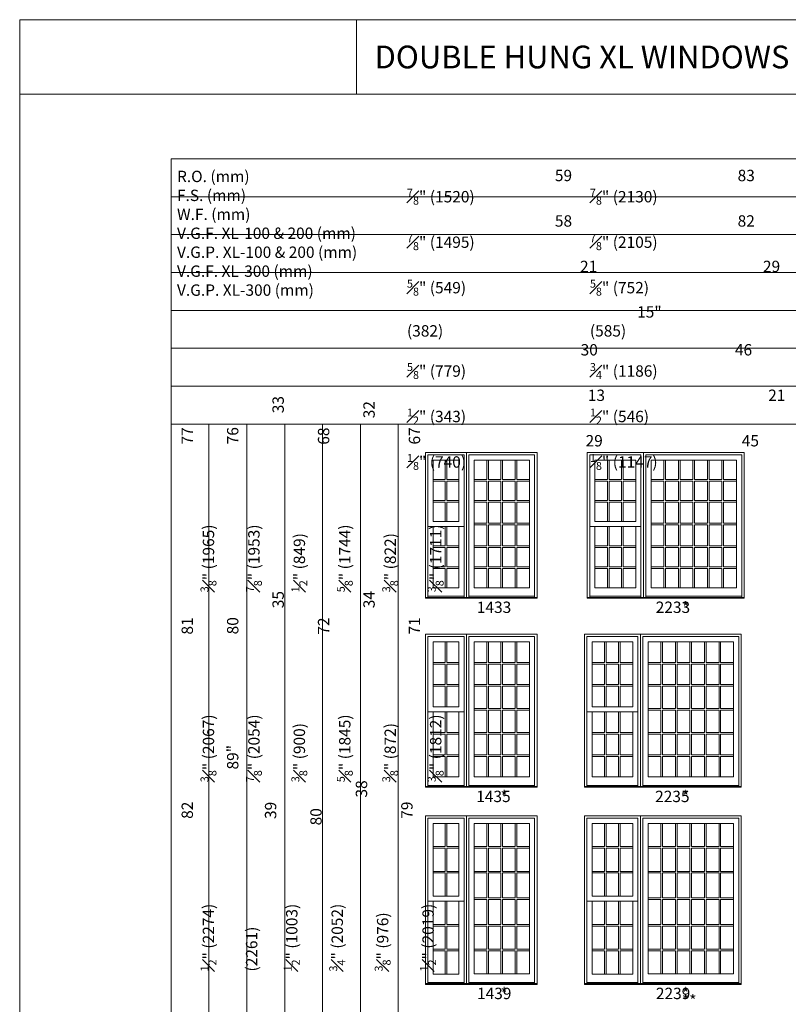
# Model space of a CAD drawing. Units: millimetres. Extents: x -118 to 6897, y -3371 to -875.
# Drawn here: x 947 to 1353, y -2795 to -2275 of the extents above; entities that cross this region are included whole.
import ezdxf

# ---------------------------------------------------------------- set-up
doc = ezdxf.new("R2010")
doc.units = ezdxf.units.MM
doc.header["$MEASUREMENT"] = 0
doc.layers.get('0').update_dxf_attribs({"lineweight": 0})
doc.styles.get("Standard").update_dxf_attribs({"font": 'txt', "height": 40})

msp = doc.modelspace()

# ---------------------------------------------------------------- linework, layer by layer
at = {"color": 7, "linetype": 'ByBlock', "ltscale": 250}
for p, q in [((1125.19, -2314.24), (1125.19, -2274.87)), ((1172.03, -2507.39), (1172.03, -2517.6)), ((1172.9, -2507.39), (1172.9, -2517.6)), ((1193.96, -2507.39), (1193.96, -2517.6)), ((1194.83, -2507.39), (1194.83, -2517.6)), ((1201.46, -2507.39), (1201.46, -2517.6)), ((1202.33, -2507.39), (1202.33, -2517.6)), ((1208.96, -2507.39), (1208.96, -2517.6)), ((1209.83, -2507.39), (1209.83, -2517.6)), ((1257.73, -2507.39), (1257.73, -2517.6)), ((1258.6, -2507.39), (1258.6, -2517.6)), ((1265.18, -2507.39), (1265.18, -2517.6)), ((1266.05, -2507.39), (1266.05, -2517.6)), ((1287.55, -2507.39), (1287.55, -2517.6)), ((1288.42, -2507.39), (1288.42, -2517.6)), ((1295.22, -2507.39), (1295.22, -2517.6)), ((1296.09, -2507.39), (1296.09, -2517.6)), ((1302.89, -2507.39), (1302.89, -2517.6)), ((1303.76, -2507.39), (1303.76, -2517.6)), ((1310.56, -2507.39), (1310.56, -2517.6)), ((1311.43, -2507.39), (1311.43, -2517.6)), ((1318.23, -2507.39), (1318.23, -2517.6)), ((1319.1, -2507.39), (1319.1, -2517.6)), ((1165.72, -2517.6), (1172.03, -2517.6)), ((1165.72, -2518.47), (1172.03, -2518.47)), ((1172.03, -2518.47), (1172.03, -2528.67)), ((1172.9, -2517.6), (1179.22, -2517.6)), ((1172.9, -2518.47), (1172.9, -2528.67)), ((1172.9, -2518.47), (1179.22, -2518.47)), ((1187.33, -2517.6), (1193.96, -2517.6)), ((1187.33, -2518.47), (1193.96, -2518.47)), ((1193.96, -2518.47), (1193.96, -2528.67)), ((1194.83, -2517.6), (1201.46, -2517.6)), ((1194.83, -2518.47), (1194.83, -2528.67)), ((1194.83, -2518.47), (1201.46, -2518.47)), ((1201.46, -2518.47), (1201.46, -2528.67)), ((1202.33, -2517.6), (1208.96, -2517.6)), ((1202.33, -2518.47), (1202.33, -2528.67)), ((1202.33, -2518.47), (1208.96, -2518.47)), ((1208.96, -2518.47), (1208.96, -2528.67)), ((1209.83, -2517.6), (1216.46, -2517.6)), ((1209.83, -2518.47), (1209.83, -2528.67)), ((1209.83, -2518.47), (1216.46, -2518.47)), ((1251.14, -2517.6), (1257.73, -2517.6)), ((1251.14, -2518.47), (1257.73, -2518.47)), ((1257.73, -2518.47), (1257.73, -2528.67)), ((1258.6, -2517.6), (1265.18, -2517.6)), ((1258.6, -2518.47), (1258.6, -2528.67)), ((1258.6, -2518.47), (1265.18, -2518.47)), ((1265.18, -2518.47), (1265.18, -2528.67)), ((1266.05, -2517.6), (1272.64, -2517.6)), ((1266.05, -2518.47), (1266.05, -2528.67)), ((1266.05, -2518.47), (1272.64, -2518.47)), ((1280.75, -2517.6), (1287.55, -2517.6)), ((1280.75, -2518.47), (1287.55, -2518.47)), ((1287.55, -2518.47), (1287.55, -2528.67)), ((1288.42, -2517.6), (1295.22, -2517.6)), ((1288.42, -2518.47), (1288.42, -2528.67)), ((1288.42, -2518.47), (1295.22, -2518.47)), ((1295.22, -2518.47), (1295.22, -2528.67)), ((1296.09, -2517.6), (1302.89, -2517.6)), ((1296.09, -2518.47), (1296.09, -2528.67)), ((1296.09, -2518.47), (1302.89, -2518.47)), ((1302.89, -2518.47), (1302.89, -2528.67)), ((1303.76, -2517.6), (1310.56, -2517.6)), ((1303.76, -2518.47), (1303.76, -2528.67)), ((1303.76, -2518.47), (1310.56, -2518.47)), ((1310.56, -2518.47), (1310.56, -2528.67)), ((1311.43, -2517.6), (1318.23, -2517.6)), ((1311.43, -2518.47), (1311.43, -2528.67)), ((1311.43, -2518.47), (1318.23, -2518.47)), ((1318.23, -2518.47), (1318.23, -2528.67)), ((1319.1, -2517.6), (1325.9, -2517.6)), ((1319.1, -2518.47), (1319.1, -2528.67)), ((1319.1, -2518.47), (1325.9, -2518.47)), ((1165.72, -2528.67), (1172.03, -2528.67)), ((1165.72, -2529.54), (1172.03, -2529.54)), ((1172.03, -2529.54), (1172.03, -2539.75)), ((1172.9, -2528.67), (1179.22, -2528.67)), ((1172.9, -2529.54), (1172.9, -2539.75)), ((1172.9, -2529.54), (1179.22, -2529.54)), ((1187.33, -2528.67), (1193.96, -2528.67)), ((1187.33, -2529.54), (1193.96, -2529.54)), ((1193.96, -2529.54), (1193.96, -2540.64)), ((1194.83, -2528.67), (1201.46, -2528.67)), ((1194.83, -2529.54), (1194.83, -2540.64)), ((1194.83, -2529.54), (1201.46, -2529.54)), ((1201.46, -2529.54), (1201.46, -2540.64)), ((1202.33, -2528.67), (1208.96, -2528.67)), ((1202.33, -2529.54), (1202.33, -2540.64)), ((1202.33, -2529.54), (1208.96, -2529.54)), ((1208.96, -2529.54), (1208.96, -2540.64)), ((1209.83, -2528.67), (1216.46, -2528.67)), ((1209.83, -2529.54), (1209.83, -2540.64)), ((1209.83, -2529.54), (1216.46, -2529.54)), ((1251.14, -2528.67), (1257.73, -2528.67)), ((1251.14, -2529.54), (1257.73, -2529.54)), ((1257.73, -2529.54), (1257.73, -2539.75)), ((1258.6, -2528.67), (1265.18, -2528.67)), ((1258.6, -2529.54), (1258.6, -2539.75)), ((1258.6, -2529.54), (1265.18, -2529.54)), ((1265.18, -2529.54), (1265.18, -2539.75)), ((1266.05, -2528.67), (1272.64, -2528.67)), ((1266.05, -2529.54), (1266.05, -2539.75)), ((1266.05, -2529.54), (1272.64, -2529.54)), ((1280.75, -2528.67), (1287.55, -2528.67)), ((1280.75, -2529.54), (1287.55, -2529.54)), ((1287.55, -2529.54), (1287.55, -2540.64)), ((1288.42, -2528.67), (1295.22, -2528.67)), ((1288.42, -2529.54), (1288.42, -2540.64)), ((1288.42, -2529.54), (1295.22, -2529.54)), ((1295.22, -2529.54), (1295.22, -2540.64)), ((1296.09, -2528.67), (1302.89, -2528.67)), ((1296.09, -2529.54), (1296.09, -2540.64)), ((1296.09, -2529.54), (1302.89, -2529.54)), ((1302.89, -2529.54), (1302.89, -2540.64)), ((1303.76, -2528.67), (1310.56, -2528.67)), ((1303.76, -2529.54), (1303.76, -2540.64)), ((1303.76, -2529.54), (1310.56, -2529.54)), ((1310.56, -2529.54), (1310.56, -2540.64)), ((1311.43, -2528.67), (1318.23, -2528.67)), ((1311.43, -2529.54), (1311.43, -2540.64)), ((1311.43, -2529.54), (1318.23, -2529.54)), ((1318.23, -2529.54), (1318.23, -2540.64)), ((1319.1, -2528.67), (1325.9, -2528.67)), ((1319.1, -2529.54), (1319.1, -2540.64)), ((1319.1, -2529.54), (1325.9, -2529.54)), ((1187.33, -2540.64), (1193.96, -2540.64)), ((1187.33, -2541.51), (1193.96, -2541.51)), ((1193.96, -2541.51), (1193.96, -2552.63)), ((1194.83, -2540.64), (1201.46, -2540.64)), ((1194.83, -2541.51), (1194.83, -2552.63)), ((1194.83, -2541.51), (1201.46, -2541.51)), ((1201.46, -2541.51), (1201.46, -2552.63)), ((1202.33, -2540.64), (1208.96, -2540.64)), ((1202.33, -2541.51), (1202.33, -2552.63)), ((1202.33, -2541.51), (1208.96, -2541.51)), ((1208.96, -2541.51), (1208.96, -2552.63)), ((1209.83, -2540.64), (1216.46, -2540.64)), ((1209.83, -2541.51), (1209.83, -2552.63)), ((1209.83, -2541.51), (1216.46, -2541.51)), ((1280.75, -2540.64), (1287.55, -2540.64)), ((1280.75, -2541.51), (1287.55, -2541.51)), ((1287.55, -2541.51), (1287.55, -2552.63)), ((1288.42, -2540.64), (1295.22, -2540.64)), ((1288.42, -2541.51), (1288.42, -2552.63)), ((1288.42, -2541.51), (1295.22, -2541.51)), ((1295.22, -2541.51), (1295.22, -2552.63)), ((1296.09, -2540.64), (1302.89, -2540.64)), ((1296.09, -2541.51), (1296.09, -2552.63)), ((1296.09, -2541.51), (1302.89, -2541.51)), ((1302.89, -2541.51), (1302.89, -2552.63)), ((1303.76, -2540.64), (1310.56, -2540.64)), ((1303.76, -2541.51), (1303.76, -2552.63)), ((1303.76, -2541.51), (1310.56, -2541.51)), ((1310.56, -2541.51), (1310.56, -2552.63)), ((1311.43, -2540.64), (1318.23, -2540.64)), ((1311.43, -2541.51), (1311.43, -2552.63)), ((1311.43, -2541.51), (1318.23, -2541.51)), ((1318.23, -2541.51), (1318.23, -2552.63)), ((1319.1, -2540.64), (1325.9, -2540.64)), ((1319.1, -2541.51), (1319.1, -2552.63)), ((1319.1, -2541.51), (1325.9, -2541.51)), ((1165.72, -2542.42), (1162.92, -2542.42)), ((1172.03, -2542.42), (1172.03, -2552.63)), ((1172.9, -2542.42), (1172.9, -2552.63)), ((1179.22, -2542.42), (1182.01, -2542.42)), ((1251.14, -2542.42), (1248.35, -2542.42)), ((1257.73, -2542.42), (1257.73, -2552.63)), ((1258.6, -2542.42), (1258.6, -2552.63)), ((1265.18, -2542.42), (1265.18, -2552.63)), ((1266.05, -2542.42), (1266.05, -2552.63)), ((1272.64, -2542.42), (1275.43, -2542.42)), ((1165.72, -2552.63), (1172.03, -2552.63)), ((1165.72, -2553.5), (1172.03, -2553.5)), ((1172.03, -2553.5), (1172.03, -2563.7)), ((1172.9, -2552.63), (1179.22, -2552.63)), ((1172.9, -2553.5), (1172.9, -2563.7)), ((1172.9, -2553.5), (1179.22, -2553.5)), ((1187.33, -2552.63), (1193.96, -2552.63)), ((1187.33, -2553.5), (1193.96, -2553.5)), ((1193.96, -2553.5), (1193.96, -2563.7)), ((1194.83, -2552.63), (1201.46, -2552.63)), ((1194.83, -2553.5), (1194.83, -2563.7)), ((1194.83, -2553.5), (1201.46, -2553.5)), ((1201.46, -2553.5), (1201.46, -2563.7)), ((1202.33, -2552.63), (1208.96, -2552.63)), ((1202.33, -2553.5), (1202.33, -2563.7)), ((1202.33, -2553.5), (1208.96, -2553.5)), ((1208.96, -2553.5), (1208.96, -2563.7)), ((1209.83, -2552.63), (1216.46, -2552.63)), ((1209.83, -2553.5), (1209.83, -2563.7)), ((1209.83, -2553.5), (1216.46, -2553.5)), ((1251.14, -2552.63), (1257.73, -2552.63)), ((1251.14, -2553.5), (1257.73, -2553.5)), ((1257.73, -2553.5), (1257.73, -2563.7)), ((1258.6, -2552.63), (1265.18, -2552.63)), ((1258.6, -2553.5), (1258.6, -2563.7)), ((1258.6, -2553.5), (1265.18, -2553.5)), ((1265.18, -2553.5), (1265.18, -2563.7)), ((1266.05, -2552.63), (1272.64, -2552.63)), ((1266.05, -2553.5), (1266.05, -2563.7)), ((1266.05, -2553.5), (1272.64, -2553.5)), ((1280.75, -2552.63), (1287.55, -2552.63)), ((1280.75, -2553.5), (1287.55, -2553.5)), ((1287.55, -2553.5), (1287.55, -2563.7)), ((1288.42, -2552.63), (1295.22, -2552.63)), ((1288.42, -2553.5), (1288.42, -2563.7)), ((1288.42, -2553.5), (1295.22, -2553.5)), ((1295.22, -2553.5), (1295.22, -2563.7)), ((1296.09, -2552.63), (1302.89, -2552.63)), ((1296.09, -2553.5), (1296.09, -2563.7)), ((1296.09, -2553.5), (1302.89, -2553.5)), ((1302.89, -2553.5), (1302.89, -2563.7)), ((1303.76, -2552.63), (1310.56, -2552.63)), ((1303.76, -2553.5), (1303.76, -2563.7)), ((1303.76, -2553.5), (1310.56, -2553.5)), ((1310.56, -2553.5), (1310.56, -2563.7)), ((1311.43, -2552.63), (1318.23, -2552.63)), ((1311.43, -2553.5), (1311.43, -2563.7)), ((1311.43, -2553.5), (1318.23, -2553.5)), ((1318.23, -2553.5), (1318.23, -2563.7)), ((1319.1, -2552.63), (1325.9, -2552.63)), ((1319.1, -2553.5), (1319.1, -2563.7)), ((1319.1, -2553.5), (1325.9, -2553.5)), ((1165.72, -2563.7), (1172.03, -2563.7)), ((1165.72, -2564.57), (1172.03, -2564.57)), ((1172.03, -2564.57), (1172.03, -2574.78)), ((1172.9, -2563.7), (1179.22, -2563.7)), ((1172.9, -2564.57), (1172.9, -2574.78)), ((1172.9, -2564.57), (1179.22, -2564.57)), ((1187.33, -2563.7), (1193.96, -2563.7)), ((1187.33, -2564.57), (1193.96, -2564.57)), ((1193.96, -2564.57), (1193.96, -2574.76)), ((1194.83, -2563.7), (1201.46, -2563.7)), ((1194.83, -2564.57), (1194.83, -2574.76)), ((1194.83, -2564.57), (1201.46, -2564.57)), ((1201.46, -2564.57), (1201.46, -2574.76)), ((1202.33, -2563.7), (1208.96, -2563.7)), ((1202.33, -2564.57), (1202.33, -2574.76)), ((1202.33, -2564.57), (1208.96, -2564.57)), ((1208.96, -2564.57), (1208.96, -2574.76)), ((1209.83, -2563.7), (1216.46, -2563.7)), ((1209.83, -2564.57), (1209.83, -2574.76)), ((1209.83, -2564.57), (1216.46, -2564.57)), ((1251.14, -2563.7), (1257.73, -2563.7)), ((1251.14, -2564.57), (1257.73, -2564.57)), ((1257.73, -2564.57), (1257.73, -2574.78)), ((1258.6, -2563.7), (1265.18, -2563.7)), ((1258.6, -2564.57), (1258.6, -2574.78)), ((1258.6, -2564.57), (1265.18, -2564.57)), ((1265.18, -2564.57), (1265.18, -2574.78)), ((1266.05, -2563.7), (1272.64, -2563.7)), ((1266.05, -2564.57), (1266.05, -2574.78)), ((1266.05, -2564.57), (1272.64, -2564.57)), ((1280.75, -2563.7), (1287.55, -2563.7)), ((1280.75, -2564.57), (1287.55, -2564.57)), ((1287.55, -2564.57), (1287.55, -2574.76)), ((1288.42, -2563.7), (1295.22, -2563.7)), ((1288.42, -2564.57), (1288.42, -2574.76)), ((1288.42, -2564.57), (1295.22, -2564.57)), ((1295.22, -2564.57), (1295.22, -2574.76)), ((1296.09, -2563.7), (1302.89, -2563.7)), ((1296.09, -2564.57), (1296.09, -2574.76)), ((1296.09, -2564.57), (1302.89, -2564.57)), ((1302.89, -2564.57), (1302.89, -2574.76)), ((1303.76, -2563.7), (1310.56, -2563.7)), ((1303.76, -2564.57), (1303.76, -2574.76)), ((1303.76, -2564.57), (1310.56, -2564.57)), ((1310.56, -2564.57), (1310.56, -2574.76)), ((1311.43, -2563.7), (1318.23, -2563.7)), ((1311.43, -2564.57), (1311.43, -2574.76)), ((1311.43, -2564.57), (1318.23, -2564.57)), ((1318.23, -2564.57), (1318.23, -2574.76)), ((1319.1, -2563.7), (1325.9, -2563.7)), ((1319.1, -2564.57), (1319.1, -2574.76)), ((1319.1, -2564.57), (1325.9, -2564.57)), ((1182.01, -2579.21), (1162.92, -2579.21)), ((1219.26, -2579.21), (1184.53, -2579.21)), ((1275.43, -2579.21), (1248.35, -2579.21)), ((1328.7, -2579.21), (1277.95, -2579.21)), ((1172.03, -2603.26), (1172.03, -2614.13)), ((1172.9, -2603.26), (1172.9, -2614.13)), ((1193.96, -2603.26), (1193.96, -2614.13)), ((1194.83, -2603.26), (1194.83, -2614.13)), ((1201.46, -2603.26), (1201.46, -2614.13)), ((1202.33, -2603.26), (1202.33, -2614.13)), ((1208.96, -2603.26), (1208.96, -2614.13)), ((1209.83, -2603.26), (1209.83, -2614.13)), ((1256.16, -2603.26), (1256.16, -2614.13)), ((1257.03, -2603.26), (1257.03, -2614.13)), ((1263.61, -2603.26), (1263.61, -2614.13)), ((1264.48, -2603.26), (1264.48, -2614.13)), ((1285.98, -2603.26), (1285.98, -2614.13)), ((1286.85, -2603.26), (1286.85, -2614.13)), ((1293.65, -2603.26), (1293.65, -2614.13)), ((1294.52, -2603.26), (1294.52, -2614.13)), ((1301.32, -2603.26), (1301.32, -2614.13)), ((1302.19, -2603.26), (1302.19, -2614.13)), ((1308.99, -2603.26), (1308.99, -2614.13)), ((1309.86, -2603.26), (1309.86, -2614.13)), ((1316.67, -2603.26), (1316.67, -2614.13)), ((1317.53, -2603.26), (1317.53, -2614.13)), ((1165.72, -2614.13), (1172.03, -2614.13)), ((1172.9, -2614.13), (1179.22, -2614.13)), ((1187.33, -2614.13), (1193.96, -2614.13)), ((1194.83, -2614.13), (1201.46, -2614.13)), ((1202.33, -2614.13), (1208.96, -2614.13)), ((1209.83, -2614.13), (1216.46, -2614.13)), ((1249.57, -2614.13), (1256.16, -2614.13)), ((1257.03, -2614.13), (1263.61, -2614.13)), ((1264.48, -2614.13), (1271.07, -2614.13)), ((1279.18, -2614.13), (1285.98, -2614.13)), ((1286.85, -2614.13), (1293.65, -2614.13)), ((1294.52, -2614.13), (1301.32, -2614.13)), ((1302.19, -2614.13), (1308.99, -2614.13)), ((1309.86, -2614.13), (1316.67, -2614.13)), ((1317.53, -2614.13), (1324.34, -2614.13)), ((1165.72, -2615), (1172.03, -2615)), ((1172.03, -2615), (1172.03, -2625.86)), ((1172.9, -2615), (1172.9, -2625.86)), ((1172.9, -2615), (1179.22, -2615)), ((1187.33, -2615), (1193.96, -2615)), ((1193.96, -2615), (1193.96, -2625.86)), ((1194.83, -2615), (1201.46, -2615)), ((1194.83, -2615), (1194.83, -2625.86)), ((1201.46, -2615), (1201.46, -2625.86)), ((1202.33, -2615), (1208.96, -2615)), ((1202.33, -2615), (1202.33, -2625.86)), ((1208.96, -2615), (1208.96, -2625.86)), ((1209.83, -2615), (1216.46, -2615)), ((1209.83, -2615), (1209.83, -2625.86)), ((1249.57, -2615), (1256.16, -2615)), ((1256.16, -2615), (1256.16, -2625.86)), ((1257.03, -2615), (1263.61, -2615)), ((1257.03, -2615), (1257.03, -2625.86)), ((1263.61, -2615), (1263.61, -2625.86)), ((1264.48, -2615), (1271.07, -2615)), ((1264.48, -2615), (1264.48, -2625.86)), ((1279.18, -2615), (1285.98, -2615)), ((1285.98, -2615), (1285.98, -2625.86)), ((1286.85, -2615), (1293.65, -2615)), ((1286.85, -2615), (1286.85, -2625.86)), ((1293.65, -2615), (1293.65, -2625.86)), ((1294.52, -2615), (1301.32, -2615)), ((1294.52, -2615), (1294.52, -2625.86)), ((1301.32, -2615), (1301.32, -2625.86)), ((1302.19, -2615), (1308.99, -2615)), ((1302.19, -2615), (1302.19, -2625.86)), ((1308.99, -2615), (1308.99, -2625.86)), ((1309.86, -2615), (1316.67, -2615)), ((1309.86, -2615), (1309.86, -2625.86)), ((1316.67, -2615), (1316.67, -2625.86)), ((1317.53, -2615), (1324.34, -2615)), ((1317.53, -2615), (1317.53, -2625.86)), ((1165.72, -2625.86), (1172.03, -2625.86)), ((1165.72, -2626.73), (1172.03, -2626.73)), ((1172.03, -2626.73), (1172.03, -2637.6)), ((1172.9, -2625.86), (1179.22, -2625.86)), ((1172.9, -2626.73), (1172.9, -2637.6)), ((1172.9, -2626.73), (1179.22, -2626.73)), ((1187.33, -2625.86), (1193.96, -2625.86)), ((1187.33, -2626.73), (1193.96, -2626.73)), ((1193.96, -2626.73), (1193.96, -2638.5)), ((1194.83, -2625.86), (1201.46, -2625.86)), ((1194.83, -2626.73), (1201.46, -2626.73)), ((1194.83, -2626.73), (1194.83, -2638.5)), ((1201.46, -2626.73), (1201.46, -2638.5)), ((1202.33, -2625.86), (1208.96, -2625.86)), ((1202.33, -2626.73), (1208.96, -2626.73)), ((1202.33, -2626.73), (1202.33, -2638.5)), ((1208.96, -2626.73), (1208.96, -2638.5)), ((1209.83, -2625.86), (1216.46, -2625.86)), ((1209.83, -2626.73), (1216.46, -2626.73)), ((1209.83, -2626.73), (1209.83, -2638.5)), ((1249.57, -2625.86), (1256.16, -2625.86)), ((1249.57, -2626.73), (1256.16, -2626.73)), ((1256.16, -2626.73), (1256.16, -2637.6)), ((1257.03, -2625.86), (1263.61, -2625.86)), ((1257.03, -2626.73), (1263.61, -2626.73)), ((1257.03, -2626.73), (1257.03, -2637.6)), ((1263.61, -2626.73), (1263.61, -2637.6)), ((1264.48, -2625.86), (1271.07, -2625.86)), ((1264.48, -2626.73), (1271.07, -2626.73)), ((1264.48, -2626.73), (1264.48, -2637.6)), ((1279.18, -2625.86), (1285.98, -2625.86)), ((1279.18, -2626.73), (1285.98, -2626.73)), ((1285.98, -2626.73), (1285.98, -2638.5)), ((1286.85, -2625.86), (1293.65, -2625.86)), ((1286.85, -2626.73), (1293.65, -2626.73)), ((1286.85, -2626.73), (1286.85, -2638.5)), ((1293.65, -2626.73), (1293.65, -2638.5)), ((1294.52, -2625.86), (1301.32, -2625.86)), ((1294.52, -2626.73), (1301.32, -2626.73)), ((1294.52, -2626.73), (1294.52, -2638.5)), ((1301.32, -2626.73), (1301.32, -2638.5)), ((1302.19, -2625.86), (1308.99, -2625.86)), ((1302.19, -2626.73), (1308.99, -2626.73)), ((1302.19, -2626.73), (1302.19, -2638.5)), ((1308.99, -2626.73), (1308.99, -2638.5)), ((1309.86, -2625.86), (1316.67, -2625.86)), ((1309.86, -2626.73), (1316.67, -2626.73)), ((1309.86, -2626.73), (1309.86, -2638.5)), ((1316.67, -2626.73), (1316.67, -2638.5)), ((1317.53, -2625.86), (1324.34, -2625.86)), ((1317.53, -2626.73), (1324.34, -2626.73)), ((1317.53, -2626.73), (1317.53, -2638.5)), ((1165.72, -2640.28), (1162.92, -2640.28)), ((1172.03, -2640.28), (1172.03, -2651.15)), ((1172.9, -2640.28), (1172.9, -2651.15)), ((1179.22, -2640.28), (1182.01, -2640.28)), ((1187.33, -2638.5), (1193.96, -2638.5)), ((1187.33, -2639.36), (1193.96, -2639.36)), ((1193.96, -2639.36), (1193.96, -2651.15)), ((1194.83, -2638.5), (1201.46, -2638.5)), ((1194.83, -2639.36), (1201.46, -2639.36)), ((1194.83, -2639.36), (1194.83, -2651.15)), ((1201.46, -2639.36), (1201.46, -2651.15)), ((1202.33, -2638.5), (1208.96, -2638.5)), ((1202.33, -2639.36), (1208.96, -2639.36)), ((1202.33, -2639.36), (1202.33, -2651.15)), ((1208.96, -2639.36), (1208.96, -2651.15)), ((1209.83, -2638.5), (1216.46, -2638.5)), ((1209.83, -2639.36), (1216.46, -2639.36)), ((1209.83, -2639.36), (1209.83, -2651.15)), ((1249.57, -2640.28), (1246.78, -2640.28)), ((1256.16, -2640.28), (1256.16, -2651.15)), ((1257.03, -2640.28), (1257.03, -2651.15)), ((1263.61, -2640.28), (1263.61, -2651.15)), ((1264.48, -2640.28), (1264.48, -2651.15)), ((1271.07, -2640.28), (1273.86, -2640.28)), ((1279.18, -2638.5), (1285.98, -2638.5)), ((1279.18, -2639.36), (1285.98, -2639.36)), ((1285.98, -2639.36), (1285.98, -2651.15)), ((1286.85, -2638.5), (1293.65, -2638.5)), ((1286.85, -2639.36), (1293.65, -2639.36)), ((1286.85, -2639.36), (1286.85, -2651.15)), ((1293.65, -2639.36), (1293.65, -2651.15)), ((1294.52, -2638.5), (1301.32, -2638.5)), ((1294.52, -2639.36), (1301.32, -2639.36)), ((1294.52, -2639.36), (1294.52, -2651.15)), ((1301.32, -2639.36), (1301.32, -2651.15)), ((1302.19, -2638.5), (1308.99, -2638.5)), ((1302.19, -2639.36), (1308.99, -2639.36)), ((1302.19, -2639.36), (1302.19, -2651.15)), ((1308.99, -2639.36), (1308.99, -2651.15)), ((1309.86, -2638.5), (1316.67, -2638.5)), ((1309.86, -2639.36), (1316.67, -2639.36)), ((1309.86, -2639.36), (1309.86, -2651.15)), ((1316.67, -2639.36), (1316.67, -2651.15)), ((1317.53, -2638.5), (1324.34, -2638.5)), ((1317.53, -2639.36), (1324.34, -2639.36)), ((1317.53, -2639.36), (1317.53, -2651.15)), ((1165.72, -2651.15), (1172.03, -2651.15)), ((1165.72, -2652.01), (1172.03, -2652.01)), ((1172.03, -2652.01), (1172.03, -2662.88)), ((1172.9, -2651.15), (1179.22, -2651.15)), ((1172.9, -2652.01), (1172.9, -2662.88)), ((1172.9, -2652.01), (1179.22, -2652.01)), ((1187.33, -2651.15), (1193.96, -2651.15)), ((1187.33, -2652.01), (1193.96, -2652.01)), ((1193.96, -2652.01), (1193.96, -2662.88)), ((1194.83, -2651.15), (1201.46, -2651.15)), ((1194.83, -2652.01), (1201.46, -2652.01)), ((1194.83, -2652.01), (1194.83, -2662.88)), ((1201.46, -2652.01), (1201.46, -2662.88)), ((1202.33, -2651.15), (1208.96, -2651.15)), ((1202.33, -2652.01), (1208.96, -2652.01)), ((1202.33, -2652.01), (1202.33, -2662.88)), ((1208.96, -2652.01), (1208.96, -2662.88)), ((1209.83, -2651.15), (1216.46, -2651.15)), ((1209.83, -2652.01), (1216.46, -2652.01)), ((1209.83, -2652.01), (1209.83, -2662.88)), ((1249.57, -2651.15), (1256.16, -2651.15)), ((1249.57, -2652.01), (1256.16, -2652.01)), ((1256.16, -2652.01), (1256.16, -2662.88)), ((1257.03, -2651.15), (1263.61, -2651.15)), ((1257.03, -2652.01), (1263.61, -2652.01)), ((1257.03, -2652.01), (1257.03, -2662.88)), ((1263.61, -2652.01), (1263.61, -2662.88)), ((1264.48, -2651.15), (1271.07, -2651.15)), ((1264.48, -2652.01), (1271.07, -2652.01)), ((1264.48, -2652.01), (1264.48, -2662.88)), ((1279.18, -2651.15), (1285.98, -2651.15)), ((1279.18, -2652.01), (1285.98, -2652.01)), ((1285.98, -2652.01), (1285.98, -2662.88)), ((1286.85, -2651.15), (1293.65, -2651.15)), ((1286.85, -2652.01), (1293.65, -2652.01)), ((1286.85, -2652.01), (1286.85, -2662.88)), ((1293.65, -2652.01), (1293.65, -2662.88)), ((1294.52, -2651.15), (1301.32, -2651.15)), ((1294.52, -2652.01), (1301.32, -2652.01)), ((1294.52, -2652.01), (1294.52, -2662.88)), ((1301.32, -2652.01), (1301.32, -2662.88)), ((1302.19, -2651.15), (1308.99, -2651.15)), ((1302.19, -2652.01), (1308.99, -2652.01)), ((1302.19, -2652.01), (1302.19, -2662.88)), ((1308.99, -2652.01), (1308.99, -2662.88)), ((1309.86, -2651.15), (1316.67, -2651.15)), ((1309.86, -2652.01), (1316.67, -2652.01)), ((1309.86, -2652.01), (1309.86, -2662.88)), ((1316.67, -2652.01), (1316.67, -2662.88)), ((1317.53, -2651.15), (1324.34, -2651.15)), ((1317.53, -2652.01), (1324.34, -2652.01)), ((1317.53, -2652.01), (1317.53, -2662.88)), ((1165.72, -2662.88), (1172.03, -2662.88)), ((1165.72, -2663.75), (1172.03, -2663.75)), ((1172.03, -2663.75), (1172.03, -2674.62)), ((1172.9, -2662.88), (1179.22, -2662.88)), ((1172.9, -2663.75), (1172.9, -2674.62)), ((1172.9, -2663.75), (1179.22, -2663.75)), ((1187.33, -2662.88), (1193.96, -2662.88)), ((1187.33, -2663.75), (1193.96, -2663.75)), ((1193.96, -2663.75), (1193.96, -2674.6)), ((1194.83, -2662.88), (1201.46, -2662.88)), ((1194.83, -2663.75), (1201.46, -2663.75)), ((1194.83, -2663.75), (1194.83, -2674.6)), ((1201.46, -2663.75), (1201.46, -2674.6)), ((1202.33, -2662.88), (1208.96, -2662.88)), ((1202.33, -2663.75), (1208.96, -2663.75)), ((1202.33, -2663.75), (1202.33, -2674.6)), ((1208.96, -2663.75), (1208.96, -2674.6)), ((1209.83, -2662.88), (1216.46, -2662.88)), ((1209.83, -2663.75), (1216.46, -2663.75)), ((1209.83, -2663.75), (1209.83, -2674.6)), ((1249.57, -2662.88), (1256.16, -2662.88)), ((1249.57, -2663.75), (1256.16, -2663.75)), ((1256.16, -2663.75), (1256.16, -2674.62)), ((1257.03, -2662.88), (1263.61, -2662.88)), ((1257.03, -2663.75), (1263.61, -2663.75)), ((1257.03, -2663.75), (1257.03, -2674.62)), ((1263.61, -2663.75), (1263.61, -2674.62)), ((1264.48, -2662.88), (1271.07, -2662.88)), ((1264.48, -2663.75), (1271.07, -2663.75)), ((1264.48, -2663.75), (1264.48, -2674.62)), ((1279.18, -2662.88), (1285.98, -2662.88)), ((1279.18, -2663.75), (1285.98, -2663.75)), ((1285.98, -2663.75), (1285.98, -2674.6)), ((1286.85, -2662.88), (1293.65, -2662.88)), ((1286.85, -2663.75), (1293.65, -2663.75)), ((1286.85, -2663.75), (1286.85, -2674.6)), ((1293.65, -2663.75), (1293.65, -2674.6)), ((1294.52, -2662.88), (1301.32, -2662.88)), ((1294.52, -2663.75), (1301.32, -2663.75)), ((1294.52, -2663.75), (1294.52, -2674.6)), ((1301.32, -2663.75), (1301.32, -2674.6)), ((1302.19, -2662.88), (1308.99, -2662.88)), ((1302.19, -2663.75), (1308.99, -2663.75)), ((1302.19, -2663.75), (1302.19, -2674.6)), ((1308.99, -2663.75), (1308.99, -2674.6)), ((1309.86, -2662.88), (1316.67, -2662.88)), ((1309.86, -2663.75), (1316.67, -2663.75)), ((1309.86, -2663.75), (1309.86, -2674.6)), ((1316.67, -2663.75), (1316.67, -2674.6)), ((1317.53, -2662.88), (1324.34, -2662.88)), ((1317.53, -2663.75), (1324.34, -2663.75)), ((1317.53, -2663.75), (1317.53, -2674.6)), ((1182.01, -2679.05), (1162.92, -2679.05)), ((1219.26, -2679.05), (1184.53, -2679.05)), ((1273.86, -2679.05), (1246.78, -2679.05)), ((1327.13, -2679.05), (1276.38, -2679.05)), ((1172.03, -2699.13), (1172.03, -2711.35)), ((1172.9, -2699.13), (1172.9, -2711.35)), ((1193.96, -2699.13), (1193.96, -2711.35)), ((1194.83, -2699.13), (1194.83, -2711.35)), ((1201.46, -2699.13), (1201.46, -2711.35)), ((1202.33, -2699.13), (1202.33, -2711.35)), ((1208.96, -2699.13), (1208.96, -2711.35)), ((1209.83, -2699.13), (1209.83, -2711.35)), ((1256.16, -2699.13), (1256.16, -2711.35)), ((1257.03, -2699.13), (1257.03, -2711.35)), ((1263.61, -2699.13), (1263.61, -2711.35)), ((1264.48, -2699.13), (1264.48, -2711.35)), ((1285.98, -2699.13), (1285.98, -2711.35)), ((1286.85, -2699.13), (1286.85, -2711.35)), ((1293.65, -2699.13), (1293.65, -2711.35)), ((1294.52, -2699.13), (1294.52, -2711.35)), ((1301.32, -2699.13), (1301.32, -2711.35)), ((1302.19, -2699.13), (1302.19, -2711.35)), ((1308.99, -2699.13), (1308.99, -2711.35)), ((1309.86, -2699.13), (1309.86, -2711.35)), ((1316.67, -2699.13), (1316.67, -2711.35)), ((1317.53, -2699.13), (1317.53, -2711.35)), ((1165.72, -2711.35), (1172.03, -2711.35)), ((1165.72, -2712.22), (1172.03, -2712.22)), ((1172.03, -2712.22), (1172.03, -2724.45)), ((1172.9, -2711.35), (1179.22, -2711.35)), ((1172.9, -2712.22), (1172.9, -2724.45)), ((1172.9, -2712.22), (1179.22, -2712.22)), ((1187.33, -2711.35), (1193.96, -2711.35)), ((1187.33, -2712.22), (1193.96, -2712.22)), ((1193.96, -2712.22), (1193.96, -2724.45)), ((1194.83, -2711.35), (1201.46, -2711.35)), ((1194.83, -2712.22), (1201.46, -2712.22)), ((1194.83, -2712.22), (1194.83, -2724.45)), ((1201.46, -2712.22), (1201.46, -2724.45)), ((1202.33, -2711.35), (1208.96, -2711.35)), ((1202.33, -2712.22), (1208.96, -2712.22)), ((1202.33, -2712.22), (1202.33, -2724.45)), ((1208.96, -2712.22), (1208.96, -2724.45)), ((1209.83, -2711.35), (1216.46, -2711.35)), ((1209.83, -2712.22), (1216.46, -2712.22)), ((1209.83, -2712.22), (1209.83, -2724.45)), ((1249.57, -2711.35), (1256.16, -2711.35)), ((1249.57, -2712.22), (1256.16, -2712.22)), ((1256.16, -2712.22), (1256.16, -2724.45)), ((1257.03, -2711.35), (1263.61, -2711.35)), ((1257.03, -2712.22), (1263.61, -2712.22)), ((1257.03, -2712.22), (1257.03, -2724.45)), ((1263.61, -2712.22), (1263.61, -2724.45)), ((1264.48, -2711.35), (1271.07, -2711.35)), ((1264.48, -2712.22), (1271.07, -2712.22)), ((1264.48, -2712.22), (1264.48, -2724.45)), ((1279.18, -2711.35), (1285.98, -2711.35)), ((1279.18, -2712.22), (1285.98, -2712.22)), ((1285.98, -2712.22), (1285.98, -2724.45)), ((1286.85, -2711.35), (1293.65, -2711.35)), ((1286.85, -2712.22), (1293.65, -2712.22)), ((1286.85, -2712.22), (1286.85, -2724.45)), ((1293.65, -2712.22), (1293.65, -2724.45)), ((1294.52, -2711.35), (1301.32, -2711.35)), ((1294.52, -2712.22), (1301.32, -2712.22)), ((1294.52, -2712.22), (1294.52, -2724.45)), ((1301.32, -2712.22), (1301.32, -2724.45)), ((1302.19, -2711.35), (1308.99, -2711.35)), ((1302.19, -2712.22), (1308.99, -2712.22)), ((1302.19, -2712.22), (1302.19, -2724.45)), ((1308.99, -2712.22), (1308.99, -2724.45)), ((1309.86, -2711.35), (1316.67, -2711.35)), ((1309.86, -2712.22), (1316.67, -2712.22)), ((1309.86, -2712.22), (1309.86, -2724.45)), ((1316.67, -2712.22), (1316.67, -2724.45)), ((1317.53, -2711.35), (1324.34, -2711.35)), ((1317.53, -2712.22), (1324.34, -2712.22)), ((1317.53, -2712.22), (1317.53, -2724.45)), ((1165.72, -2724.45), (1172.03, -2724.45)), ((1165.72, -2725.31), (1172.03, -2725.31)), ((1172.03, -2725.31), (1172.03, -2737.54)), ((1172.9, -2724.45), (1179.22, -2724.45)), ((1172.9, -2725.31), (1172.9, -2737.54)), ((1172.9, -2725.31), (1179.22, -2725.31)), ((1187.33, -2724.45), (1193.96, -2724.45)), ((1187.33, -2725.31), (1193.96, -2725.31)), ((1193.96, -2725.31), (1193.96, -2738.44)), ((1194.83, -2724.45), (1201.46, -2724.45)), ((1194.83, -2725.31), (1201.46, -2725.31)), ((1194.83, -2725.31), (1194.83, -2738.44)), ((1201.46, -2725.31), (1201.46, -2738.44)), ((1202.33, -2724.45), (1208.96, -2724.45)), ((1202.33, -2725.31), (1208.96, -2725.31)), ((1202.33, -2725.31), (1202.33, -2738.44)), ((1208.96, -2725.31), (1208.96, -2738.44)), ((1209.83, -2724.45), (1216.46, -2724.45)), ((1209.83, -2725.31), (1216.46, -2725.31)), ((1209.83, -2725.31), (1209.83, -2738.44)), ((1249.57, -2724.45), (1256.16, -2724.45)), ((1249.57, -2725.31), (1256.16, -2725.31)), ((1256.16, -2725.31), (1256.16, -2737.54)), ((1257.03, -2724.45), (1263.61, -2724.45)), ((1257.03, -2725.31), (1263.61, -2725.31)), ((1257.03, -2725.31), (1257.03, -2737.54)), ((1263.61, -2725.31), (1263.61, -2737.54)), ((1264.48, -2724.45), (1271.07, -2724.45)), ((1264.48, -2725.31), (1271.07, -2725.31)), ((1264.48, -2725.31), (1264.48, -2737.54)), ((1279.18, -2724.45), (1285.98, -2724.45)), ((1279.18, -2725.31), (1285.98, -2725.31)), ((1285.98, -2725.31), (1285.98, -2738.44)), ((1286.85, -2724.45), (1293.65, -2724.45)), ((1286.85, -2725.31), (1293.65, -2725.31)), ((1286.85, -2725.31), (1286.85, -2738.44)), ((1293.65, -2725.31), (1293.65, -2738.44)), ((1294.52, -2724.45), (1301.32, -2724.45)), ((1294.52, -2725.31), (1301.32, -2725.31)), ((1294.52, -2725.31), (1294.52, -2738.44)), ((1301.32, -2725.31), (1301.32, -2738.44)), ((1302.19, -2724.45), (1308.99, -2724.45)), ((1302.19, -2725.31), (1308.99, -2725.31)), ((1302.19, -2725.31), (1302.19, -2738.44)), ((1308.99, -2725.31), (1308.99, -2738.44)), ((1309.86, -2724.45), (1316.67, -2724.45)), ((1309.86, -2725.31), (1316.67, -2725.31)), ((1309.86, -2725.31), (1309.86, -2738.44)), ((1316.67, -2725.31), (1316.67, -2738.44)), ((1317.53, -2724.45), (1324.34, -2724.45)), ((1317.53, -2725.31), (1324.34, -2725.31)), ((1317.53, -2725.31), (1317.53, -2738.44)), ((1187.33, -2738.44), (1193.96, -2738.44)), ((1194.83, -2738.44), (1201.46, -2738.44)), ((1202.33, -2738.44), (1208.96, -2738.44)), ((1209.83, -2738.44), (1216.46, -2738.44)), ((1279.18, -2738.44), (1285.98, -2738.44)), ((1286.85, -2738.44), (1293.65, -2738.44)), ((1294.52, -2738.44), (1301.32, -2738.44)), ((1302.19, -2738.44), (1308.99, -2738.44)), ((1309.86, -2738.44), (1316.67, -2738.44)), ((1317.53, -2738.44), (1324.34, -2738.44)), ((1165.72, -2740.22), (1162.92, -2740.22)), ((1172.03, -2740.22), (1172.03, -2752.45)), ((1172.9, -2740.22), (1172.9, -2752.45)), ((1179.22, -2740.22), (1182.01, -2740.22)), ((1187.33, -2739.3), (1193.96, -2739.3)), ((1193.96, -2739.3), (1193.96, -2752.45)), ((1194.83, -2739.3), (1201.46, -2739.3)), ((1194.83, -2739.3), (1194.83, -2752.45)), ((1201.46, -2739.3), (1201.46, -2752.45)), ((1202.33, -2739.3), (1208.96, -2739.3)), ((1202.33, -2739.3), (1202.33, -2752.45)), ((1208.96, -2739.3), (1208.96, -2752.45)), ((1209.83, -2739.3), (1216.46, -2739.3)), ((1209.83, -2739.3), (1209.83, -2752.45)), ((1249.57, -2740.22), (1246.78, -2740.22)), ((1256.16, -2740.22), (1256.16, -2752.45)), ((1257.03, -2740.22), (1257.03, -2752.45)), ((1263.61, -2740.22), (1263.61, -2752.45)), ((1264.48, -2740.22), (1264.48, -2752.45)), ((1271.07, -2740.22), (1273.86, -2740.22)), ((1279.18, -2739.3), (1285.98, -2739.3)), ((1285.98, -2739.3), (1285.98, -2752.45)), ((1286.85, -2739.3), (1293.65, -2739.3)), ((1286.85, -2739.3), (1286.85, -2752.45)), ((1293.65, -2739.3), (1293.65, -2752.45)), ((1294.52, -2739.3), (1301.32, -2739.3)), ((1294.52, -2739.3), (1294.52, -2752.45)), ((1301.32, -2739.3), (1301.32, -2752.45)), ((1302.19, -2739.3), (1308.99, -2739.3)), ((1302.19, -2739.3), (1302.19, -2752.45)), ((1308.99, -2739.3), (1308.99, -2752.45)), ((1309.86, -2739.3), (1316.67, -2739.3)), ((1309.86, -2739.3), (1309.86, -2752.45)), ((1316.67, -2739.3), (1316.67, -2752.45)), ((1317.53, -2739.3), (1324.34, -2739.3)), ((1317.53, -2739.3), (1317.53, -2752.45)), ((1165.72, -2752.45), (1172.03, -2752.45)), ((1165.72, -2753.31), (1172.03, -2753.31)), ((1172.03, -2753.31), (1172.03, -2765.54)), ((1172.9, -2752.45), (1179.22, -2752.45)), ((1172.9, -2753.31), (1172.9, -2765.54)), ((1172.9, -2753.31), (1179.22, -2753.31)), ((1187.33, -2752.45), (1193.96, -2752.45)), ((1187.33, -2753.31), (1193.96, -2753.31)), ((1193.96, -2753.31), (1193.96, -2765.54)), ((1194.83, -2752.45), (1201.46, -2752.45)), ((1194.83, -2753.31), (1201.46, -2753.31)), ((1194.83, -2753.31), (1194.83, -2765.54)), ((1201.46, -2753.31), (1201.46, -2765.54)), ((1202.33, -2752.45), (1208.96, -2752.45)), ((1202.33, -2753.31), (1208.96, -2753.31)), ((1202.33, -2753.31), (1202.33, -2765.54)), ((1208.96, -2753.31), (1208.96, -2765.54)), ((1209.83, -2752.45), (1216.46, -2752.45)), ((1209.83, -2753.31), (1216.46, -2753.31)), ((1209.83, -2753.31), (1209.83, -2765.54)), ((1249.57, -2752.45), (1256.16, -2752.45)), ((1249.57, -2753.31), (1256.16, -2753.31)), ((1256.16, -2753.31), (1256.16, -2765.54)), ((1257.03, -2752.45), (1263.61, -2752.45)), ((1257.03, -2753.31), (1263.61, -2753.31)), ((1257.03, -2753.31), (1257.03, -2765.54)), ((1263.61, -2753.31), (1263.61, -2765.54)), ((1264.48, -2752.45), (1271.07, -2752.45)), ((1264.48, -2753.31), (1271.07, -2753.31)), ((1264.48, -2753.31), (1264.48, -2765.54)), ((1279.18, -2752.45), (1285.98, -2752.45)), ((1279.18, -2753.31), (1285.98, -2753.31)), ((1285.98, -2753.31), (1285.98, -2765.54)), ((1286.85, -2752.45), (1293.65, -2752.45)), ((1286.85, -2753.31), (1293.65, -2753.31)), ((1286.85, -2753.31), (1286.85, -2765.54)), ((1293.65, -2753.31), (1293.65, -2765.54)), ((1294.52, -2752.45), (1301.32, -2752.45)), ((1294.52, -2753.31), (1301.32, -2753.31)), ((1294.52, -2753.31), (1294.52, -2765.54)), ((1301.32, -2753.31), (1301.32, -2765.54)), ((1302.19, -2752.45), (1308.99, -2752.45)), ((1302.19, -2753.31), (1308.99, -2753.31)), ((1302.19, -2753.31), (1302.19, -2765.54)), ((1308.99, -2753.31), (1308.99, -2765.54)), ((1309.86, -2752.45), (1316.67, -2752.45)), ((1309.86, -2753.31), (1316.67, -2753.31)), ((1309.86, -2753.31), (1309.86, -2765.54)), ((1316.67, -2753.31), (1316.67, -2765.54)), ((1317.53, -2752.45), (1324.34, -2752.45)), ((1317.53, -2753.31), (1324.34, -2753.31)), ((1317.53, -2753.31), (1317.53, -2765.54)), ((1165.72, -2765.54), (1172.03, -2765.54)), ((1165.72, -2766.41), (1172.03, -2766.41)), ((1172.03, -2766.41), (1172.03, -2778.63)), ((1172.9, -2765.54), (1179.22, -2765.54)), ((1172.9, -2766.41), (1172.9, -2778.63)), ((1172.9, -2766.41), (1179.22, -2766.41)), ((1187.33, -2765.54), (1193.96, -2765.54)), ((1187.33, -2766.41), (1193.96, -2766.41)), ((1193.96, -2766.41), (1193.96, -2778.62)), ((1194.83, -2765.54), (1201.46, -2765.54)), ((1194.83, -2766.41), (1201.46, -2766.41)), ((1194.83, -2766.41), (1194.83, -2778.62)), ((1201.46, -2766.41), (1201.46, -2778.62)), ((1202.33, -2765.54), (1208.96, -2765.54)), ((1202.33, -2766.41), (1208.96, -2766.41)), ((1202.33, -2766.41), (1202.33, -2778.62)), ((1208.96, -2766.41), (1208.96, -2778.62)), ((1209.83, -2765.54), (1216.46, -2765.54)), ((1209.83, -2766.41), (1216.46, -2766.41)), ((1209.83, -2766.41), (1209.83, -2778.62)), ((1249.57, -2765.54), (1256.16, -2765.54)), ((1249.57, -2766.41), (1256.16, -2766.41)), ((1256.16, -2766.41), (1256.16, -2778.63)), ((1257.03, -2765.54), (1263.61, -2765.54)), ((1257.03, -2766.41), (1263.61, -2766.41)), ((1257.03, -2766.41), (1257.03, -2778.63)), ((1263.61, -2766.41), (1263.61, -2778.63)), ((1264.48, -2765.54), (1271.07, -2765.54)), ((1264.48, -2766.41), (1271.07, -2766.41)), ((1264.48, -2766.41), (1264.48, -2778.63)), ((1279.18, -2765.54), (1285.98, -2765.54)), ((1279.18, -2766.41), (1285.98, -2766.41)), ((1285.98, -2766.41), (1285.98, -2778.62)), ((1286.85, -2765.54), (1293.65, -2765.54)), ((1286.85, -2766.41), (1293.65, -2766.41)), ((1286.85, -2766.41), (1286.85, -2778.62)), ((1293.65, -2766.41), (1293.65, -2778.62)), ((1294.52, -2765.54), (1301.32, -2765.54)), ((1294.52, -2766.41), (1301.32, -2766.41)), ((1294.52, -2766.41), (1294.52, -2778.62)), ((1301.32, -2766.41), (1301.32, -2778.62)), ((1302.19, -2765.54), (1308.99, -2765.54)), ((1302.19, -2766.41), (1308.99, -2766.41)), ((1302.19, -2766.41), (1302.19, -2778.62)), ((1308.99, -2766.41), (1308.99, -2778.62)), ((1309.86, -2765.54), (1316.67, -2765.54)), ((1309.86, -2766.41), (1316.67, -2766.41)), ((1309.86, -2766.41), (1309.86, -2778.62)), ((1316.67, -2766.41), (1316.67, -2778.62)), ((1317.53, -2765.54), (1324.34, -2765.54)), ((1317.53, -2766.41), (1324.34, -2766.41)), ((1317.53, -2766.41), (1317.53, -2778.62)), ((1182.01, -2783.07), (1162.92, -2783.07)), ((1219.26, -2783.07), (1184.53, -2783.07)), ((1273.86, -2783.07), (1246.78, -2783.07)), ((1327.13, -2783.07), (1276.38, -2783.07))]:
    msp.add_line(p, q, dxfattribs=at)
for points in [[(947.23, -3353.45), (1767.35, -3353.45), (1767.35, -2274.87), (947.23, -2274.87)], [(947.23, -2274.87), (1767.35, -2274.87), (1767.35, -2314.24), (947.23, -2314.24)], [(1027.23, -2348.34), (1597.23, -2348.34), (1597.23, -2368.34), (1027.23, -2368.34)], [(1027.23, -2368.34), (1597.23, -2368.34), (1597.23, -2388.34), (1027.23, -2388.34)], [(1027.23, -2388.34), (1597.23, -2388.34), (1597.23, -2408.34), (1027.23, -2408.34)], [(1027.23, -2408.34), (1597.23, -2408.34), (1597.23, -2428.34), (1027.23, -2428.34)], [(1027.23, -2428.34), (1597.23, -2428.34), (1597.23, -2448.34), (1027.23, -2448.34)], [(1027.23, -2448.34), (1597.23, -2448.34), (1597.23, -2468.34), (1027.23, -2468.34)], [(1027.23, -2468.34), (1597.23, -2468.34), (1597.23, -2488.34), (1027.23, -2488.34)], [(1047.23, -3233.37), (1047.23, -2488.34), (1027.23, -2488.34), (1027.23, -3233.37)], [(1067.23, -3233.37), (1067.23, -2488.34), (1047.23, -2488.34), (1047.23, -3233.37)], [(1087.23, -3233.37), (1087.23, -2488.34), (1067.23, -2488.34), (1067.23, -3233.37)], [(1107.23, -3233.37), (1107.23, -2488.34), (1087.23, -2488.34), (1087.23, -3233.37)], [(1127.23, -3233.37), (1127.23, -2488.34), (1107.23, -2488.34), (1107.23, -3233.37)], [(1147.23, -3233.37), (1147.23, -2488.34), (1127.23, -2488.34), (1127.23, -3233.37)], [(1165.72, -2507.39), (1179.22, -2507.39), (1179.22, -2539.75), (1165.72, -2539.75)], [(1187.33, -2507.39), (1216.46, -2507.39), (1216.46, -2574.76), (1187.33, -2574.76)], [(1251.14, -2507.39), (1272.64, -2507.39), (1272.64, -2539.75), (1251.14, -2539.75)], [(1280.75, -2507.39), (1325.9, -2507.39), (1325.9, -2574.76), (1280.75, -2574.76)], [(1165.72, -2542.42), (1179.22, -2542.42), (1179.22, -2574.78), (1165.72, -2574.78)], [(1251.14, -2542.42), (1272.64, -2542.42), (1272.64, -2574.78), (1251.14, -2574.78)], [(1161.66, -2579.84), (1183.27, -2579.84), (1183.27, -2580.23), (1161.66, -2580.23)], [(1183.27, -2579.84), (1220.52, -2579.84), (1220.52, -2580.23), (1183.27, -2580.23)], [(1247.09, -2579.84), (1276.69, -2579.84), (1276.69, -2580.23), (1247.09, -2580.23)], [(1276.69, -2579.84), (1329.96, -2579.84), (1329.96, -2580.23), (1276.69, -2580.23)], [(1165.72, -2603.26), (1179.22, -2603.26), (1179.22, -2637.6), (1165.72, -2637.6)], [(1187.33, -2603.26), (1216.46, -2603.26), (1216.46, -2674.6), (1187.33, -2674.6)], [(1249.57, -2603.26), (1271.07, -2603.26), (1271.07, -2637.6), (1249.57, -2637.6)], [(1279.18, -2603.26), (1324.34, -2603.26), (1324.34, -2674.6), (1279.18, -2674.6)], [(1165.72, -2640.28), (1179.22, -2640.28), (1179.22, -2674.62), (1165.72, -2674.62)], [(1249.57, -2640.28), (1271.07, -2640.28), (1271.07, -2674.62), (1249.57, -2674.62)], [(1161.66, -2679.68), (1183.27, -2679.68), (1183.27, -2680.07), (1161.66, -2680.07)], [(1183.27, -2679.68), (1220.52, -2679.68), (1220.52, -2680.07), (1183.27, -2680.07)], [(1245.52, -2679.68), (1275.12, -2679.68), (1275.12, -2680.07), (1245.52, -2680.07)], [(1275.12, -2679.68), (1328.39, -2679.68), (1328.39, -2680.07), (1275.12, -2680.07)], [(1165.72, -2699.13), (1179.22, -2699.13), (1179.22, -2737.54), (1165.72, -2737.54)], [(1187.33, -2699.13), (1216.46, -2699.13), (1216.46, -2778.62), (1187.33, -2778.62)], [(1249.57, -2699.13), (1271.07, -2699.13), (1271.07, -2737.54), (1249.57, -2737.54)], [(1279.18, -2699.13), (1324.34, -2699.13), (1324.34, -2778.62), (1279.18, -2778.62)], [(1165.72, -2740.22), (1179.22, -2740.22), (1179.22, -2778.64), (1165.72, -2778.64)], [(1249.57, -2740.22), (1271.07, -2740.22), (1271.07, -2778.64), (1249.57, -2778.64)], [(1161.66, -2783.7), (1183.27, -2783.7), (1183.27, -2784.09), (1161.66, -2784.09)], [(1183.27, -2783.7), (1220.52, -2783.7), (1220.52, -2784.09), (1183.27, -2784.09)], [(1245.52, -2783.7), (1275.12, -2783.7), (1275.12, -2784.09), (1245.52, -2784.09)], [(1275.12, -2783.7), (1328.39, -2783.7), (1328.39, -2784.09), (1275.12, -2784.09)]]:
    msp.add_lwpolyline(points, close=True, dxfattribs=at)
for points in [[(1183.27, -2580.23), (1183.27, -2503.34), (1161.66, -2503.34), (1161.66, -2580.23)], [(1182.01, -2579.84), (1182.01, -2504.6), (1162.92, -2504.6), (1162.92, -2579.84)], [(1220.52, -2580.23), (1220.52, -2503.34), (1183.27, -2503.34), (1183.27, -2580.23)], [(1219.26, -2579.84), (1219.26, -2504.6), (1184.53, -2504.6), (1184.53, -2579.84)], [(1276.69, -2580.23), (1276.69, -2503.34), (1247.09, -2503.34), (1247.09, -2580.23)], [(1275.43, -2579.84), (1275.43, -2504.6), (1248.35, -2504.6), (1248.35, -2579.84)], [(1329.96, -2580.23), (1329.96, -2503.34), (1276.69, -2503.34), (1276.69, -2580.23)], [(1328.7, -2579.84), (1328.7, -2504.6), (1277.95, -2504.6), (1277.95, -2579.84)], [(1183.27, -2680.07), (1183.27, -2599.2), (1161.66, -2599.2), (1161.66, -2680.07)], [(1182.01, -2679.68), (1182.01, -2600.46), (1162.92, -2600.46), (1162.92, -2679.68)], [(1220.52, -2680.07), (1220.52, -2599.2), (1183.27, -2599.2), (1183.27, -2680.07)], [(1219.26, -2679.68), (1219.26, -2600.46), (1184.53, -2600.46), (1184.53, -2679.68)], [(1275.12, -2680.07), (1275.12, -2599.2), (1245.52, -2599.2), (1245.52, -2680.07)], [(1273.86, -2679.68), (1273.86, -2600.46), (1246.78, -2600.46), (1246.78, -2679.68)], [(1328.39, -2680.07), (1328.39, -2599.2), (1275.12, -2599.2), (1275.12, -2680.07)], [(1327.13, -2679.68), (1327.13, -2600.46), (1276.38, -2600.46), (1276.38, -2679.68)], [(1183.27, -2784.09), (1183.27, -2695.07), (1161.66, -2695.07), (1161.66, -2784.09)], [(1182.01, -2783.7), (1182.01, -2696.33), (1162.92, -2696.33), (1162.92, -2783.7)], [(1220.52, -2784.09), (1220.52, -2695.07), (1183.27, -2695.07), (1183.27, -2784.09)], [(1219.26, -2783.7), (1219.26, -2696.33), (1184.53, -2696.33), (1184.53, -2783.7)], [(1275.12, -2784.09), (1275.12, -2695.07), (1245.52, -2695.07), (1245.52, -2784.09)], [(1273.86, -2783.7), (1273.86, -2696.33), (1246.78, -2696.33), (1246.78, -2783.7)], [(1328.39, -2784.09), (1328.39, -2695.07), (1275.12, -2695.07), (1275.12, -2784.09)], [(1327.13, -2783.7), (1327.13, -2696.33), (1276.38, -2696.33), (1276.38, -2783.7)]]:
    msp.add_lwpolyline(points, dxfattribs=at)

# ---------------------------------------------------------------- texts
at = {"color": 7, "linetype": 'ByBlock', "ltscale": 250, "insert": (1134.69, -2294.55), "char_height": 12, "width": 568.1485, "attachment_point": 4}
msp.add_mtext('{\\fArial|b0|i1|c0|p34;DOUBLE HUNG XL WINDOWS}', dxfattribs=at)
at = {"color": 7, "linetype": 'ByBlock', "ltscale": 250, "char_height": 6, "attachment_point": 1}
for s, width, insert in [('R.O. (mm)\\PF.S. (mm){\\H2.7093x; }\\PW.F. (mm){\\H2.13953x; }\\PV.G.F. XL-100 & 200 (mm){\\H2.32946x; }\\PV.G.P. XL-100 & 200 (mm){\\H2.26615x; }\\PV.G.F. XL-300 (mm){\\H2.28725x; }\\PV.G.P. XL-300 (mm){\\H2.28022x; }', 405.0234, (1030.34, -2354.6)), ('\\A1;\\pi13.02386;59 {\\H0.7x;\\S7#8;}" (1520)\\P58 {\\H0.7x;\\S7#8;}" (1495){\\H3.18099x; }\\P\\pi15.23702;21 {\\H0.7x;\\S5#8;}" (549){\\H2.1326x; }\\P\\pi20.26656;15" (382){\\H2.09935x; }\\P\\pi15.29023;30 {\\H0.7x;\\S5#8;}" (779){\\H2.49026x; }\\P\\pi15.924;13 {\\H0.7x;\\S1#2;}" (343){\\H2.103x; }\\P\\pi15.72693;29 {\\H0.7x;\\S1#8;}" (740){\\H2.22883x; }', 74.63, (1151.81, -2354.11)), ('\\A1;\\pi13.00749;83 {\\H0.7x;\\S7#8;}" (2130)\\P82 {\\H0.7x;\\S7#8;}" (2105){\\H3.18099x; }\\P\\pi15.23702;29 {\\H0.7x;\\S5#8;}" (752){\\H2.1326x; }\\P\\pi20.03941;23" (585){\\H2.09935x; }\\P\\pi12.76786;46 {\\H0.7x;\\S3#4;}" (1186){\\H2.49026x; }\\P\\pi15.69685;21 {\\H0.7x;\\S1#2;}" (546){\\H2.103x; }\\P\\pi13.36949;45 {\\H0.7x;\\S1#8;}" (1147){\\H2.22883x; }', 74.63, (1248.45, -2354.11)), ('\\pi1.27377;1433', 20.171, (1181.09, -2582.04)), ('\\pi1.04662;2233', 20.171, (1276.95, -2582.04)), ('*', 20.171, (1297.13, -2582.17)), ('\\pi1.22056;1435', 20.171, (1181.09, -2681.89)), ('*', 20.171, (1201.26, -2681.89)), ('\\pi0.99341;2235', 20.171, (1276.95, -2681.89)), ('*', 20.171, (1297.13, -2681.89)), ('\\pi1.28809;1439', 20.171, (1181.09, -2785.9)), ('*', 20.171, (1201.26, -2785.91)), ('\\pi1.06094;2239', 20.171, (1276.95, -2785.9)), ('*', 20.171, (1297.13, -2785.91)), ('**', 20.171, (1297.13, -2789.66))]:
    msp.add_mtext_dynamic_manual_height_columns(s, width=width, gutter_width=200, heights=[0], dxfattribs=dict(at, insert=insert))
at = {"color": 7, "linetype": 'ByBlock', "ltscale": 250, "char_height": 6, "attachment_point": 1, "rotation": 90}
for s, insert in [('\\A1;\\pi12.99705;77 {\\H0.7x;\\S3#8;}" (1965)\\P\\pi13.01567;76 {\\H0.7x;\\S7#8;}" (1953){\\H3.21752x; }\\P\\pi15.75005;33 {\\H0.7x;\\S1#2;}" (849){\\H2.10848x; }\\P\\pi12.97986;68 {\\H0.7x;\\S5#8;}" (1744){\\H2.22653x; }\\P\\pi15.30742;32 {\\H0.7x;\\S3#8;}" (822){\\H2.21526x; }\\P\\pi12.99705;67 {\\H0.7x;\\S3#8;}" (1711){\\H2.23531x; }', (1032.76, -2577.12)), ('\\A1;\\pi12.98887;81 {\\H0.7x;\\S3#8;}" (2067)\\P\\pi13.00749;80 {\\H0.7x;\\S7#8;}" (2054){\\H3.21752x; }\\P\\pi15.30742;35 {\\H0.7x;\\S3#8;}" (900){\\H2.13284x; }\\P\\pi12.97986;72 {\\H0.7x;\\S5#8;}" (1845){\\H2.25037x; }\\P\\pi15.30742;34 {\\H0.7x;\\S3#8;}" (872){\\H2.20731x; }\\P\\pi12.99705;71 {\\H0.7x;\\S3#8;}" (1812){\\H2.23796x; }', (1032.76, -2677.39)), ('\\A1;\\pi13.4315;82 {\\H0.7x;\\S1#2;}" (2274)\\P\\pi17.77406;89" (2261){\\H2.79231x; }\\P\\pi13.41922;39 {\\H0.7x;\\S1#2;}" (1003){\\H2.50054x; }\\P\\pi12.85994;80 {\\H0.7x;\\S3#4;}" (2052){\\H2.09584x; }\\P\\pi15.30742;38 {\\H0.7x;\\S3#8;}" (976){\\H2.25882x; }\\P\\pi13.43969;79 {\\H0.7x;\\S1#2;}" (2019){\\H2.19644x; }', (1032.76, -2777.33))]:
    msp.add_mtext_dynamic_manual_height_columns(s, width=74.63, gutter_width=200, heights=[0], dxfattribs=dict(at, insert=insert))

doc.saveas('drawing.dxf')
